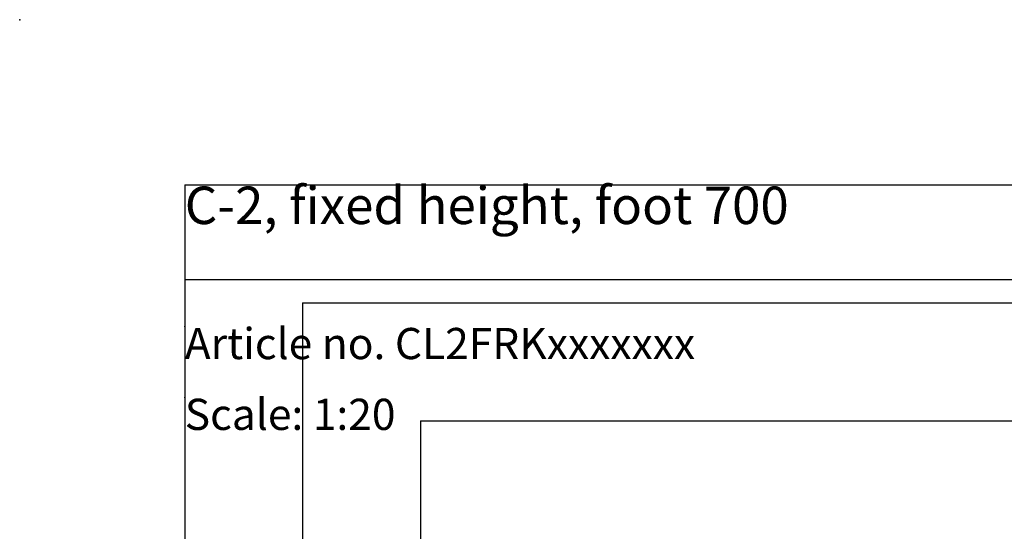
# Model space of a CAD drawing. Extents: x 0 to 5940, y 0 to 4200.
# Drawn here: x 0 to 1670, y 3333 to 4200 of the extents above; entities that cross this region are included whole.
import ezdxf

# ---------------------------------------------------------------- set-up
doc = ezdxf.new("R2010")
doc.units = 0
doc.header["$LTSCALE"] = 20
doc.header["$PDSIZE"] = -1
doc.layers.get('0').update_dxf_attribs({"linetype": 'CONTINUOUS'})
for name, color, linetype in [('DOLD_REFERENS_RAM___LINJER', 1, 'CONTINUOUS'), ('PROJEKTNAMN_RAD_1', 7, 'CONTINUOUS'), ('PROJEKTNAMN_RAD_2', 7, 'CONTINUOUS'), ('SVART', 7, 'CONTINUOUS')]:
    doc.layers.add(name, color=color, linetype=linetype)
doc.styles.add('SLDTEXTSTYLE0', font='TXT', dxfattribs={"width": 0.7})

msp = doc.modelspace()

# ---------------------------------------------------------------- linework, layer by layer
at = {"layer": 'DOLD_REFERENS_RAM___LINJER', "linetype": 'CONTINUOUS'}
for q in [(5660, 3920), (280, 280)]:
    msp.add_line((280, 3920), q, dxfattribs=at)
at = {"layer": 'DOLD_REFERENS_RAM___LINJER'}
for p, q in [((480, 3720), (480, 480)), ((480, 3720), (5460, 3720)), ((680, 3520), (680, 680)), ((680, 3520), (5260, 3520))]:
    msp.add_line(p, q, dxfattribs=at)
for p in [(0, 4200), (280, 3680), (280, 3560)]:
    msp.add_point(p, dxfattribs=at)
at = {"layer": 'SVART', "color": 7}
msp.add_line((280, 3760), (1980, 3760), dxfattribs=at)

# ---------------------------------------------------------------- texts
at = {"color": 7, "linetype": 'CONTINUOUS', "insert": (280, 3557.658), "char_height": 52.91667, "attachment_point": 1, "style": 'SLDTEXTSTYLE0'}
msp.add_mtext('Scale: 1:20', dxfattribs=at)
at = {"layer": 'PROJEKTNAMN_RAD_1', "insert": (280, 3917.189), "char_height": 63.5, "attachment_point": 1, "style": 'SLDTEXTSTYLE0'}
msp.add_mtext('C-2, fixed height, foot 700', dxfattribs=at)
at = {"layer": 'PROJEKTNAMN_RAD_2', "insert": (280, 3677.658), "char_height": 52.91667, "attachment_point": 1, "style": 'SLDTEXTSTYLE0'}
msp.add_mtext('Article no. CL2FRKxxxxxxx', dxfattribs=at)

doc.saveas('drawing.dxf')
